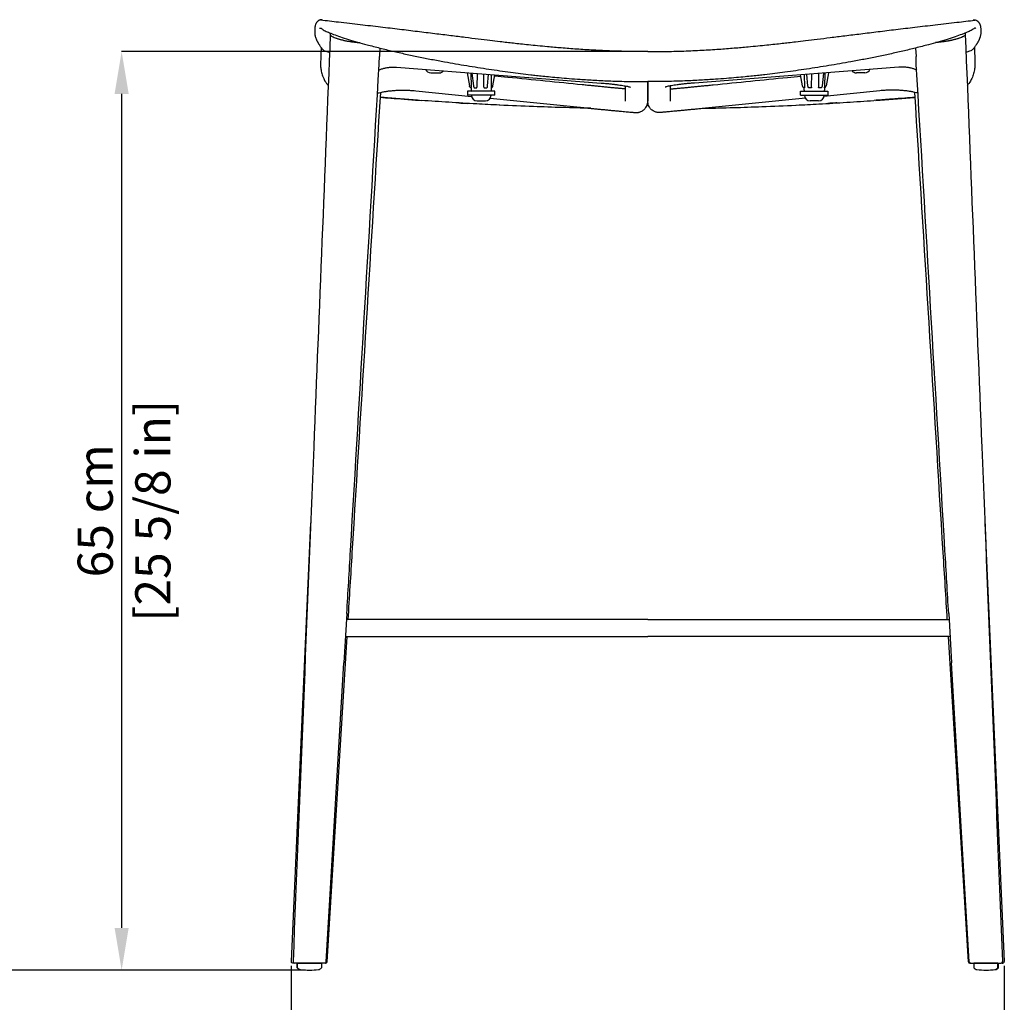
# Model space of a CAD drawing. Units: millimetres. Extents: x 0 to 3272, y 0 to 2287.
# Drawn here: x 581 to 1280, y 1016 to 1714 of the extents above; entities that cross this region are included whole.
import ezdxf

# ---------------------------------------------------------------- set-up
doc = ezdxf.new("R2010")
doc.units = ezdxf.units.MM
doc.layers.add('OGGETTO', color=7, linetype='Continuous')
doc.layers.add('QUOTE', color=251, linetype='Continuous', lineweight=5)
doc.styles.add('ARIAL', font='Arial')
doc.dimstyles.new('Quotatura  scala 1_8', dxfattribs={"dimtxt": 25, "dimasz": 30, "dimexe": 0, "dimexo": 3, "dimgap": 6, "dimtad": 1, "dimlfac": 0.1, "dimrnd": 0.5, "dimzin": 12, "dimdsep": 46, "dimtxsty": 'ARIAL', "dimcen": 0.09, "dimclrd": 256, "dimclre": 251, "dimadec": 0, "dimazin": 3, "dimtfac": 1, "dimtofl": 0, "dimtmove": 0, "dimatfit": 3, "dimfxl": 1, "dimfrac": 2, "dimtolj": 1, "dimtzin": 12, "dimarcsym": 0})

# ---------------------------------------------------------------- blocks, each defined once
blk = doc.blocks.new('*D144')
at = {"layer": 'Defpoints', "color": 0}
for p in [(530.3, 2048.75), (1026.55, 2048.75), (786.52, 1039.21)]:
    blk.add_point(p, dxfattribs=at)
at = {"layer": 'QUOTE', "color": 251, "lineweight": -2}
for p, q in [((1023.55, 2048.75), (530.3, 2048.75)), ((783.52, 1039.21), (530.3, 1039.21))]:
    blk.add_line(p, q, dxfattribs=at)
at = {"layer": 'QUOTE', "lineweight": -2}
blk.add_line((530.3, 1069.21), (530.3, 2018.75), dxfattribs=at)
at = {"layer": 'QUOTE'}
for points in [[(535.3, 2018.75), (525.3, 2018.75), (530.3, 2048.75)], [(525.3, 1069.21), (535.3, 1069.21), (530.3, 1039.21)]]:
    blk.add_solid(points, dxfattribs=at)
at = {"layer": 'QUOTE', "color": 0, "char_height": 25, "attachment_point": 5, "rotation": 90, "style": 'ARIAL'}
for s, insert in [('\\A1;[39 3/4 in]', (552.46, 1543.98)), ('\\A1;101 cm', (511.53, 1543.98))]:
    blk.add_mtext(s, dxfattribs=dict(at, insert=insert))
blk = doc.blocks.new('*D145')
at = {"layer": 'Defpoints', "color": 0}
for p in [(1026.55, 1691.25), (653.11, 1039.21), (786.52, 1039.21)]:
    blk.add_point(p, dxfattribs=at)
at = {"layer": 'QUOTE', "color": 251, "lineweight": -2}
for p, q in [((1023.55, 1691.25), (653.11, 1691.25)), ((783.52, 1039.21), (653.11, 1039.21))]:
    blk.add_line(p, q, dxfattribs=at)
at = {"layer": 'QUOTE', "lineweight": -2}
blk.add_line((653.11, 1661.25), (653.11, 1069.21), dxfattribs=at)
at = {"layer": 'QUOTE'}
for points in [[(658.11, 1661.25), (648.11, 1661.25), (653.11, 1691.25)], [(648.11, 1069.21), (658.11, 1069.21), (653.11, 1039.21)]]:
    blk.add_solid(points, dxfattribs=at)
at = {"layer": 'QUOTE', "color": 0, "char_height": 25, "attachment_point": 5, "rotation": 90, "style": 'ARIAL'}
for s, insert in [('\\A1;[25 5/8 in]', (675.28, 1365.23)), ('\\A1;65 cm', (634.35, 1365.23))]:
    blk.add_mtext(s, dxfattribs=dict(at, insert=insert))
blk = doc.blocks.new('*D147')
at = {"layer": 'Defpoints', "color": 0}
for p in [(773.47, 1045.21), (1279.63, 1045.21), (1279.63, 965.61)]:
    blk.add_point(p, dxfattribs=at)
at = {"layer": 'QUOTE', "color": 251, "lineweight": -2}
for p, q in [((773.47, 1042.21), (773.47, 965.61)), ((1279.63, 1042.21), (1279.63, 965.61))]:
    blk.add_line(p, q, dxfattribs=at)
at = {"layer": 'QUOTE', "lineweight": -2}
blk.add_line((803.47, 965.61), (1249.63, 965.61), dxfattribs=at)
at = {"layer": 'QUOTE'}
for points in [[(803.47, 970.61), (803.47, 960.61), (773.47, 965.61)], [(1249.63, 960.61), (1249.63, 970.61), (1279.63, 965.61)]]:
    blk.add_solid(points, dxfattribs=at)
at = {"layer": 'QUOTE', "color": 0, "char_height": 25, "attachment_point": 5, "style": 'ARIAL'}
for s, insert in [('\\A1;50.5 cm', (1026.55, 984.37)), ('\\A1;[19 7/8 in]', (1026.55, 943.45))]:
    blk.add_mtext(s, dxfattribs=dict(at, insert=insert))

msp = doc.modelspace()

# ---------------------------------------------------------------- linework, layer by layer
at = {"layer": 'OGGETTO'}
for p, q in [((801.224, 1704.365), (801.178, 1703.099)), ((801.224, 1704.365), (801.178, 1703.099)), ((801.187, 1703.097), (801.201, 1703.008)), ((1251.873, 1704.365), (1251.919, 1703.099)), ((1251.873, 1704.365), (1251.919, 1703.099)), ((1251.91, 1703.097), (1251.896, 1703.008)), ((836.494, 1693.758), (836.136, 1687.806)), ((1216.603, 1693.758), (1216.961, 1687.806)), ((836.031, 1685.683), (836.136, 1687.806)), ((836.282, 1689.671), (836.282, 1689.671)), ((1216.815, 1689.671), (1216.815, 1689.671)), ((1217.066, 1685.683), (1216.961, 1687.806)), ((848.267, 1680.133), (993.407, 1668.939)), ((1204.83, 1680.133), (1059.69, 1668.939)), ((872.475, 1676.179), (878.475, 1676.179)), ((898.362, 1676.269), (900.018, 1666.921)), ((900.971, 1676.068), (901.13, 1666.004)), ((901.725, 1676.01), (902.765, 1666.954)), ((905.377, 1675.728), (905.318, 1666.004)), ((910.251, 1666.004), (910.161, 1675.359)), ((912.873, 1666.898), (913.619, 1675.093)), ((915.472, 1674.95), (915.355, 1666.004)), ((916.676, 1666.921), (918.063, 1674.75)), ((1136.421, 1666.921), (1135.034, 1674.75)), ((1137.625, 1674.95), (1137.742, 1666.004)), ((1140.224, 1666.898), (1139.478, 1675.093)), ((1142.846, 1666.004), (1142.936, 1675.359)), ((1147.719, 1675.728), (1147.779, 1666.004)), ((1151.372, 1676.01), (1150.332, 1666.954)), ((1152.126, 1676.068), (1151.967, 1666.004)), ((1154.735, 1676.269), (1153.079, 1666.921)), ((1180.622, 1676.179), (1174.622, 1676.179)), ((861.882, 1663.439), (901.51, 1659.463)), ((901.108, 1665.482), (901.138, 1663.763)), ((903.392, 1665.576), (903.363, 1665.56)), ((915.556, 1663.763), (915.586, 1665.482)), ((1010.544, 1666.903), (1010.548, 1656.457)), ((1026.548, 1656.464), (1026.543, 1669.918)), ((1026.543, 1669.918), (1026.548, 1656.464)), ((1026.543, 1669.918), (1026.548, 1656.464)), ((1026.548, 1656.464), (1026.543, 1669.918)), ((1026.554, 1669.918), (1026.549, 1656.464)), ((1026.549, 1656.464), (1026.554, 1669.918)), ((1026.549, 1656.464), (1026.554, 1669.918)), ((1026.554, 1669.918), (1026.549, 1656.464)), ((1042.553, 1666.903), (1042.549, 1656.457)), ((1137.541, 1663.763), (1137.511, 1665.482)), ((1149.705, 1665.576), (1149.734, 1665.56)), ((1191.215, 1663.439), (1151.587, 1659.463)), ((1151.989, 1665.482), (1151.959, 1663.763)), ((864.448, 1656.681), (865.837, 1656.581)), ((898.623, 1663.272), (898.623, 1660.272)), ((918.071, 1663.272), (898.623, 1663.272)), ((918.071, 1660.272), (898.623, 1660.272)), ((914.64, 1658.145), (978.486, 1651.739)), ((918.071, 1660.272), (918.071, 1663.272)), ((1138.457, 1658.145), (1074.611, 1651.739)), ((1135.026, 1660.272), (1135.026, 1663.272)), ((1135.026, 1663.272), (1154.474, 1663.272)), ((1135.026, 1660.272), (1154.474, 1660.272)), ((1154.474, 1663.272), (1154.474, 1660.272)), ((1188.649, 1656.681), (1187.26, 1656.581)), ((905.347, 1656.272), (911.347, 1656.272)), ((1010.548, 1656.296), (1010.548, 1656.014)), ((1026.548, 1653.033), (1026.323, 1653.033)), ((1026.548, 1656.296), (1026.548, 1656.014)), ((1026.548, 1656.014), (1026.548, 1656.296)), ((1026.548, 1656.296), (1026.548, 1656.014)), ((1026.548, 1656.014), (1026.548, 1656.296)), ((1026.548, 1656.296), (1026.548, 1656.014)), ((1026.548, 1656.014), (1026.548, 1656.296)), ((1026.548, 1656.296), (1026.548, 1656.014)), ((1026.548, 1656.014), (1026.548, 1656.296)), ((1026.548, 1653.033), (1026.774, 1653.033)), ((1042.548, 1656.296), (1042.548, 1656.014)), ((1147.75, 1656.272), (1141.75, 1656.272)), ((787.281, 1356.657), (773.467, 1045.261)), ((1265.816, 1356.657), (1279.63, 1045.261)), ((812.954, 1292.406), (810.895, 1257.432)), ((816.501, 1288.047), (812.697, 1288.047)), ((829.737, 1288.047), (816.501, 1288.047)), ((1026.548, 1288.047), (829.737, 1288.047)), ((1026.548, 1288.047), (1223.36, 1288.047)), ((1223.36, 1288.047), (1236.596, 1288.047)), ((1236.596, 1288.047), (1240.399, 1288.047)), ((1240.143, 1292.406), (1242.202, 1257.432)), ((798.934, 1045.149), (813.168, 1276.047)), ((811.913, 1276.047), (816.501, 1276.047)), ((816.501, 1276.047), (829.737, 1276.047)), ((829.737, 1276.047), (1026.548, 1276.047)), ((1223.36, 1276.047), (1026.548, 1276.047)), ((1236.596, 1276.047), (1223.36, 1276.047)), ((1241.184, 1276.047), (1236.596, 1276.047)), ((1254.163, 1045.149), (1239.929, 1276.047)), ((798.394, 1045.151), (810.895, 1257.432)), ((1254.703, 1045.151), (1242.202, 1257.432)), ((777.649, 1042.566), (777.649, 1043.714)), ((778.025, 1044.214), (795.025, 1044.214)), ((778.025, 1042.565), (778.025, 1043.714)), ((795.025, 1043.714), (795.025, 1042.565)), ((1275.072, 1044.214), (1258.072, 1044.214)), ((1258.072, 1043.714), (1258.072, 1042.565)), ((1275.072, 1042.565), (1275.072, 1043.714)), ((1275.448, 1042.566), (1275.448, 1043.714))]:
    msp.add_line(p, q, dxfattribs=at)
at = {"layer": 'OGGETTO', "flags": 128}
for points in [[(790.233, 1707.941), (790.191, 1707.036), (790.149, 1706.131)], [(1262.864, 1707.941), (1262.906, 1707.036), (1262.948, 1706.131)]]:
    msp.add_lwpolyline(points, dxfattribs=at)
at = {"layer": 'OGGETTO'}
for centre, radius, start, end in [((872.475, 1680.179), 4, 204.063485, 270), ((878.475, 1680.179), 4, 270, 319.282698), ((1174.622, 1680.179), 4, 220.717302, 270), ((1180.622, 1680.179), 4, 270, 335.936515), ((901.638, 1663.772), 0.5, 181, 270), ((915.056, 1663.772), 0.5, 270, 359), ((1138.041, 1663.772), 0.5, 181, 270), ((1151.459, 1663.772), 0.5, 270, 359), ((905.347, 1660.272), 4, 180, 270), ((911.347, 1660.272), 4, 270, 0), ((1141.75, 1660.272), 4, 180, 270), ((1147.75, 1660.272), 4, 270, 0), ((978.53, 1652.169), 0.432, 266.064654, 266.223269), ((1074.567, 1652.169), 0.432, 273.776731, 273.935346), ((774.466, 1045.214), 1, 176.650844, 269.993526), ((775.763, 1045.214), 1, 176.821008, 269.996425), ((797.395, 1045.214), 1, 270.002018, 356.119745), ((797.936, 1045.214), 1, 270.006644, 355.675224), ((1255.161, 1045.214), 1, 184.324776, 269.993356), ((1255.702, 1045.214), 1, 183.880255, 269.997982), ((1277.334, 1045.214), 1, 270.003575, 3.178992), ((1278.631, 1045.214), 1, 270.006474, 3.349156), ((780.149, 1042.566), 3, 213.52814, 263.29682), ((780.525, 1042.565), 3, 213.52814, 263.29682), ((786.149, 1093.615), 54.401, 263.29682, 270.170524), ((786.525, 1093.615), 54.401, 263.29682, 276.70318), ((792.524, 1042.565), 3, 276.70318, 326.448389), ((1260.572, 1042.565), 3, 213.551611, 263.29682), ((1266.572, 1093.615), 54.401, 263.29682, 276.70318), ((1266.948, 1093.615), 54.401, 269.829476, 276.70318), ((1272.572, 1042.565), 3, 276.70318, 326.47186), ((1272.948, 1042.566), 3, 276.70318, 326.47186)]:
    msp.add_arc(centre, radius, start, end, dxfattribs=at)
for points, knots in [([(795.561, 1713.852), (795.078, 1713.865), (794.491, 1713.896), (793.744, 1713.674), (793.176, 1713.392), (792.761, 1713.109), (792.446, 1712.851), (792.157, 1712.583), (791.839, 1712.255), (791.504, 1711.856), (791.168, 1711.382), (790.857, 1710.832), (790.596, 1710.21), (790.414, 1709.518), (790.29, 1708.748), (790.252, 1708.218), (790.233, 1707.94)], [0, 0, 0, 0, 0.0666803, 0.1245725, 0.1737475, 0.2141206, 0.2467371, 0.2858952, 0.336236, 0.3978449, 0.4708765, 0.5551144, 0.6506216, 0.7568903, 0.8725014, 1, 1, 1, 1]), ([(1026.55, 1691.25), (1022.69, 1691.255), (1014.151, 1691.268), (1001.286, 1691.607), (988.308, 1692.178), (976.386, 1692.928), (965.511, 1693.768), (956.278, 1694.584), (948.548, 1695.327), (942.187, 1695.971), (936.462, 1696.577), (931.345, 1697.137), (926.495, 1697.683), (920.939, 1698.323), (914.156, 1699.125), (905.932, 1700.123), (896.677, 1701.267), (886.389, 1702.549), (875.066, 1703.959), (862.97, 1705.452), (850.137, 1707.013), (836.606, 1708.629), (822.15, 1710.327), (807.969, 1711.955), (798.614, 1713.058), (794.383, 1713.557)], [0, 0, 0, 0, 0.0496062, 0.1097608, 0.1654016, 0.2165705, 0.2632934, 0.3055843, 0.3357081, 0.3631008, 0.3877625, 0.4096923, 0.4292698, 0.4504975, 0.4814684, 0.5168889, 0.556776, 0.6011433, 0.6500008, 0.7033558, 0.7577859, 0.8162218, 0.878665, 0.945119, 1, 1, 1, 1]), ([(1026.547, 1691.25), (1030.407, 1691.255), (1038.946, 1691.268), (1051.811, 1691.607), (1064.789, 1692.178), (1076.711, 1692.928), (1087.586, 1693.768), (1096.819, 1694.584), (1104.549, 1695.327), (1110.91, 1695.971), (1116.635, 1696.577), (1121.752, 1697.137), (1126.602, 1697.683), (1132.158, 1698.323), (1138.941, 1699.125), (1147.165, 1700.123), (1156.419, 1701.267), (1166.708, 1702.549), (1178.031, 1703.959), (1190.127, 1705.452), (1202.959, 1707.013), (1216.491, 1708.629), (1230.947, 1710.327), (1245.128, 1711.955), (1254.483, 1713.058), (1258.714, 1713.557)], [0, 0, 0, 0, 0.0496062, 0.1097608, 0.1654016, 0.2165705, 0.2632934, 0.3055843, 0.3357081, 0.3631008, 0.3877625, 0.4096923, 0.4292698, 0.4504975, 0.4814684, 0.5168889, 0.556776, 0.6011433, 0.6500008, 0.7033558, 0.7577859, 0.8162218, 0.878665, 0.945119, 1, 1, 1, 1]), ([(1257.536, 1713.852), (1258.019, 1713.865), (1258.606, 1713.896), (1259.352, 1713.674), (1259.921, 1713.392), (1260.336, 1713.109), (1260.651, 1712.851), (1260.94, 1712.583), (1261.257, 1712.255), (1261.593, 1711.856), (1261.928, 1711.382), (1262.24, 1710.832), (1262.501, 1710.21), (1262.683, 1709.518), (1262.807, 1708.748), (1262.845, 1708.218), (1262.864, 1707.94)], [0, 0, 0, 0, 0.0666803, 0.1245725, 0.1737475, 0.2141206, 0.2467371, 0.2858952, 0.336236, 0.3978449, 0.4708765, 0.5551144, 0.6506216, 0.7568903, 0.8725014, 1, 1, 1, 1]), ([(790.149, 1706.131), (790.135, 1704.82), (790.152, 1704.271), (790.237, 1703.54), (790.34, 1702.89), (790.482, 1702.249), (790.657, 1701.612), (790.861, 1700.984), (791.086, 1700.38), (791.304, 1699.856), (791.502, 1699.414), (791.68, 1699.039), (791.862, 1698.674), (792.053, 1698.308), (792.258, 1697.931), (792.469, 1697.559), (792.697, 1697.17), (792.956, 1696.744), (793.271, 1696.247), (793.646, 1695.678), (794.087, 1695.038), (794.599, 1694.327), (795.185, 1693.546), (795.614, 1693.002), (795.839, 1692.718)], [0, 0, 0, 0, 0.0582703, 0.1141085, 0.1658846, 0.2176082, 0.268555, 0.3193329, 0.3682072, 0.4128521, 0.4438338, 0.4723735, 0.5005632, 0.5298324, 0.5601875, 0.5921167, 0.6215146, 0.6571018, 0.6989061, 0.74684, 0.8008898, 0.8610987, 0.9274813, 1, 1, 1, 1]), ([(793.601, 1707.565), (793.784, 1707.745), (794.031, 1707.988), (794.433, 1707.906), (794.535, 1707.885)], [0, 0, 0, 0, 0.7442885, 1, 1, 1, 1]), ([(794.529, 1707.897), (794.645, 1707.851), (794.869, 1707.761), (795.422, 1707.192), (796.655, 1706.431), (798.199, 1705.661), (799.78, 1704.951), (801.547, 1704.223), (804.29, 1703.17), (808.386, 1701.723), (814.121, 1699.886), (820.493, 1697.996), (827.952, 1695.933), (836.304, 1693.778), (845.465, 1691.57), (854.641, 1689.511), (863.819, 1687.577), (873.055, 1685.737), (884.435, 1683.579), (898.02, 1681.268), (913.635, 1678.792), (928.781, 1676.634), (940.042, 1675.234), (947.689, 1674.371), (952.351, 1673.87), (957.741, 1673.327), (963.946, 1672.749), (970.977, 1672.155), (979.375, 1671.528), (989.237, 1670.916), (1000.667, 1670.382), (1013.227, 1669.994), (1021.983, 1669.944), (1026.549, 1669.918)], [0, 0, 0, 0, 0.0266912, 0.05167, 0.0731201, 0.0870083, 0.0991523, 0.1112579, 0.1238125, 0.1502672, 0.178503, 0.2081911, 0.237589, 0.2757847, 0.3128296, 0.3489981, 0.3851298, 0.421127, 0.4571028, 0.5174861, 0.5774949, 0.6358269, 0.6897827, 0.7048916, 0.7221112, 0.7423277, 0.7655606, 0.7918682, 0.8212492, 0.8597208, 0.9022818, 0.9490422, 1, 1, 1, 1]), ([(1258.568, 1707.897), (1258.452, 1707.851), (1258.228, 1707.761), (1257.675, 1707.192), (1256.442, 1706.431), (1254.898, 1705.661), (1253.317, 1704.951), (1251.55, 1704.223), (1248.807, 1703.17), (1244.71, 1701.723), (1238.976, 1699.886), (1232.604, 1697.996), (1225.144, 1695.933), (1216.793, 1693.778), (1207.632, 1691.57), (1198.456, 1689.511), (1189.278, 1687.577), (1180.042, 1685.737), (1168.662, 1683.579), (1155.077, 1681.268), (1139.462, 1678.792), (1124.316, 1676.634), (1113.055, 1675.234), (1105.408, 1674.371), (1100.746, 1673.87), (1095.356, 1673.327), (1089.15, 1672.749), (1082.12, 1672.155), (1073.722, 1671.528), (1063.86, 1670.916), (1052.43, 1670.382), (1039.87, 1669.994), (1031.114, 1669.944), (1026.548, 1669.918)], [0, 0, 0, 0, 0.0266912, 0.05167, 0.0731201, 0.0870083, 0.0991523, 0.1112579, 0.1238125, 0.1502672, 0.178503, 0.2081911, 0.237589, 0.2757847, 0.3128296, 0.3489981, 0.3851298, 0.421127, 0.4571028, 0.5174861, 0.5774949, 0.6358269, 0.6897827, 0.7048916, 0.7221112, 0.7423277, 0.7655606, 0.7918682, 0.8212492, 0.8597208, 0.9022818, 0.9490422, 1, 1, 1, 1]), ([(1262.948, 1706.131), (1262.962, 1704.82), (1262.945, 1704.271), (1262.86, 1703.54), (1262.757, 1702.89), (1262.615, 1702.249), (1262.44, 1701.612), (1262.236, 1700.984), (1262.011, 1700.38), (1261.793, 1699.856), (1261.595, 1699.414), (1261.417, 1699.039), (1261.235, 1698.674), (1261.044, 1698.308), (1260.839, 1697.931), (1260.628, 1697.559), (1260.4, 1697.17), (1260.141, 1696.744), (1259.826, 1696.247), (1259.451, 1695.678), (1259.01, 1695.038), (1258.498, 1694.327), (1257.912, 1693.546), (1257.483, 1693.002), (1257.258, 1692.718)], [0, 0, 0, 0, 0.0582703, 0.1141085, 0.1658846, 0.2176082, 0.268555, 0.3193329, 0.3682072, 0.4128521, 0.4438338, 0.4723735, 0.5005632, 0.5298324, 0.5601875, 0.5921167, 0.6215146, 0.6571018, 0.6989061, 0.74684, 0.8008898, 0.8610987, 0.9274813, 1, 1, 1, 1]), ([(1259.496, 1707.565), (1259.313, 1707.745), (1259.065, 1707.988), (1258.664, 1707.906), (1258.562, 1707.885)], [0, 0, 0, 0, 0.7442885, 1, 1, 1, 1]), ([(801.17, 1703.074), (797.264, 1605.554), (788.483, 1386.271), (779.662, 1167.009), (774.763, 1045.258)], [0, 0, 0, 0, 0.4447248, 1, 1, 1, 1]), ([(801.326, 1702.783), (801.328, 1702.78), (801.371, 1702.717), (801.588, 1702.526), (802.055, 1702.193), (802.876, 1701.748), (803.958, 1701.266), (805.317, 1700.753), (806.906, 1700.24), (808.749, 1699.729), (810.777, 1699.246), (812.955, 1698.806), (815.222, 1698.424), (817.501, 1698.107), (819.767, 1697.857), (821.37, 1697.71), (822.195, 1697.659), (822.309, 1697.652)], [0, 0, 0, 0, 0.00250584, 0.05164161, 0.12939349, 0.20749882, 0.28832122, 0.36382101, 0.44229964, 0.51880384, 0.59711504, 0.67461742, 0.75166803, 0.83088621, 0.90709893, 0.98721851, 1, 1, 1, 1]), ([(801.326, 1702.783), (801.539, 1702.587), (801.899, 1702.254), (803.121, 1701.622), (804.556, 1701.023), (806.425, 1700.383), (808.559, 1699.779), (810.883, 1699.229), (813.197, 1698.771), (815.567, 1698.383), (817.932, 1698.068), (819.953, 1697.847), (821.135, 1697.757), (821.545, 1697.726)], [0, 0, 0, 0, 0.1395753, 0.235994, 0.3349883, 0.4315291, 0.5316951, 0.6166999, 0.7044938, 0.7848105, 0.8671605, 0.9538106, 1, 1, 1, 1]), ([(1251.771, 1702.783), (1251.769, 1702.78), (1251.726, 1702.717), (1251.509, 1702.526), (1251.042, 1702.193), (1250.221, 1701.748), (1249.139, 1701.266), (1247.78, 1700.753), (1246.191, 1700.24), (1244.348, 1699.729), (1242.32, 1699.246), (1240.142, 1698.806), (1237.874, 1698.424), (1235.596, 1698.107), (1233.33, 1697.857), (1231.727, 1697.71), (1230.902, 1697.659), (1230.788, 1697.652)], [0, 0, 0, 0, 0.00250584, 0.05164161, 0.12939349, 0.20749882, 0.28832122, 0.36382101, 0.44229964, 0.51880384, 0.59711504, 0.67461742, 0.75166803, 0.83088621, 0.90709893, 0.98721851, 1, 1, 1, 1]), ([(1251.771, 1702.783), (1251.558, 1702.587), (1251.198, 1702.254), (1249.976, 1701.622), (1248.541, 1701.023), (1246.672, 1700.383), (1244.538, 1699.779), (1242.214, 1699.229), (1239.899, 1698.771), (1237.53, 1698.383), (1235.165, 1698.068), (1233.143, 1697.847), (1231.962, 1697.757), (1231.552, 1697.726)], [0, 0, 0, 0, 0.1395753, 0.235994, 0.3349883, 0.4315291, 0.5316951, 0.6166999, 0.7044938, 0.7848105, 0.8671605, 0.9538106, 1, 1, 1, 1]), ([(1251.927, 1703.074), (1255.833, 1605.554), (1264.614, 1386.271), (1273.435, 1167.009), (1278.334, 1045.258)], [0, 0, 0, 0, 0.4447248, 1, 1, 1, 1]), ([(794.739, 1694.146), (794.712, 1693.488), (794.571, 1690.027), (794.433, 1686.634), (794.32, 1683.885)], [0, 0, 0, 0, 0.1899625, 1, 1, 1, 1]), ([(795.839, 1692.718), (796.064, 1692.52), (796.538, 1692.106), (798.122, 1691.475), (799.844, 1691.014), (800.725, 1690.779)], [0, 0, 0, 0, 0.3075168, 0.645693, 1, 1, 1, 1]), ([(1257.258, 1692.718), (1257.033, 1692.52), (1256.559, 1692.106), (1254.975, 1691.475), (1253.253, 1691.014), (1252.372, 1690.779)], [0, 0, 0, 0, 0.3075168, 0.645693, 1, 1, 1, 1]), ([(1258.358, 1694.146), (1258.385, 1693.488), (1258.526, 1690.027), (1258.664, 1686.634), (1258.776, 1683.885)], [0, 0, 0, 0, 0.1899625, 1, 1, 1, 1]), ([(835.923, 1682.062), (835.936, 1682.192), (835.994, 1682.754), (835.98, 1684.103), (836.017, 1685.262), (836.031, 1685.683)], [0, 0, 0, 0, 0.1620626, 0.695295, 1, 1, 1, 1]), ([(1217.174, 1682.062), (1217.161, 1682.192), (1217.103, 1682.754), (1217.116, 1684.103), (1217.079, 1685.262), (1217.066, 1685.683)], [0, 0, 0, 0, 0.1620626, 0.695295, 1, 1, 1, 1]), ([(794.32, 1683.886), (794.306, 1682.992), (794.275, 1681.067), (794.628, 1678.03), (795.42, 1674.667), (796.926, 1671.155), (798.42, 1668.534), (799.648, 1667.395), (799.857, 1667.2)], [0, 0, 0, 0, 0.1421732, 0.3061401, 0.4940118, 0.7085969, 0.9502623, 1, 1, 1, 1]), ([(812.954, 1292.406), (813.83, 1307.277), (821.478, 1437.167), (829.151, 1567.049), (835.945, 1682.06)], [0, 0, 0, 0, 0.114489, 1, 1, 1, 1]), ([(835.658, 1678.072), (835.825, 1678.153), (836.605, 1678.533), (838.146, 1679.107), (840.348, 1679.696), (842.707, 1680.079), (845.141, 1680.247), (847.017, 1680.221), (848.051, 1680.148), (848.267, 1680.133)], [0, 0, 0, 0, 0.05022996, 0.23510969, 0.41862612, 0.60102255, 0.78294868, 0.95470214, 1, 1, 1, 1]), ([(1217.439, 1678.072), (1217.272, 1678.153), (1216.492, 1678.533), (1214.95, 1679.107), (1212.749, 1679.696), (1210.39, 1680.079), (1207.956, 1680.247), (1206.08, 1680.221), (1205.046, 1680.148), (1204.83, 1680.133)], [0, 0, 0, 0, 0.05022996, 0.23510969, 0.41862612, 0.60102255, 0.78294868, 0.95470214, 1, 1, 1, 1]), ([(1240.143, 1292.406), (1239.267, 1307.277), (1231.619, 1437.167), (1223.946, 1567.049), (1217.152, 1682.06)], [0, 0, 0, 0, 0.114489, 1, 1, 1, 1]), ([(1258.776, 1683.886), (1258.791, 1682.992), (1258.822, 1681.067), (1258.469, 1678.03), (1257.677, 1674.667), (1256.171, 1671.155), (1254.677, 1668.534), (1253.449, 1667.395), (1253.24, 1667.2)], [0, 0, 0, 0, 0.1421732, 0.3061401, 0.4940118, 0.7085969, 0.9502623, 1, 1, 1, 1]), ([(980.084, 1667.659), (962.495, 1669.424), (941.769, 1671.504), (921.047, 1673.583), (917.912, 1673.897)], [0, 0, 0, 0, 0.848666, 1, 1, 1, 1]), ([(1073.013, 1667.659), (1090.602, 1669.424), (1111.328, 1671.504), (1132.05, 1673.583), (1135.185, 1673.897)], [0, 0, 0, 0, 0.848666, 1, 1, 1, 1]), ([(834.642, 1661.732), (835.045, 1661.848), (836.037, 1662.133), (837.89, 1662.544), (840.147, 1662.957), (842.621, 1663.306), (845.263, 1663.582), (848.039, 1663.776), (850.909, 1663.882), (853.834, 1663.896), (856.771, 1663.817), (859.468, 1663.663), (861.15, 1663.507), (861.883, 1663.439)], [0, 0, 0, 0, 0.0620369, 0.1527045, 0.2455719, 0.3401389, 0.4359915, 0.5327869, 0.6302418, 0.7281167, 0.8262021, 0.9242914, 1, 1, 1, 1]), ([(901.11, 1665.474), (901.069, 1665.495), (900.986, 1665.538), (900.863, 1665.616), (900.741, 1665.705), (900.621, 1665.809), (900.506, 1665.926), (900.396, 1666.058), (900.295, 1666.204), (900.203, 1666.365), (900.125, 1666.539), (900.06, 1666.726), (900.033, 1666.858), (900.019, 1666.925)], [0, 0, 0, 0, 0.0734272, 0.1503514, 0.2307723, 0.3146898, 0.4021037, 0.4930139, 0.58742, 0.685322, 0.7867194, 0.8916122, 1, 1, 1, 1]), ([(901.11, 1665.474), (901.114, 1665.467), (901.12, 1665.525), (901.128, 1665.677), (901.13, 1665.738), (901.131, 1665.867), (901.131, 1665.935), (901.13, 1666.004)], [0, 0, 0, 0, 0.5, 0.5, 0.75, 0.75, 1, 1, 1, 1]), ([(902.765, 1666.954), (902.788, 1666.813), (902.833, 1666.526), (902.98, 1666.131), (903.178, 1665.781), (903.346, 1665.617), (903.431, 1665.534)], [0, 0, 0, 0, 0.24289694, 0.49084876, 0.74339185, 1, 1, 1, 1]), ([(903.425, 1665.541), (903.427, 1665.539), (903.454, 1665.507), (903.523, 1665.48), (903.588, 1665.476), (903.62, 1665.474)], [0, 0, 0, 0, 0.0354811, 0.5343285, 1, 1, 1, 1]), ([(904.871, 1665.474), (904.992, 1665.467), (905.114, 1665.525), (905.237, 1665.677), (905.268, 1665.738), (905.308, 1665.867), (905.318, 1665.935), (905.318, 1666.004)], [0, 0, 0, 0, 0.5, 0.5, 0.75, 0.75, 1, 1, 1, 1]), ([(910.251, 1666.004), (910.252, 1665.935), (910.262, 1665.868), (910.305, 1665.738), (910.338, 1665.678), (910.47, 1665.526), (910.6, 1665.467), (910.731, 1665.474)], [0, 0, 0, 0, 0.25, 0.25, 0.5, 0.5, 1, 1, 1, 1]), ([(912.108, 1665.474), (912.144, 1665.476), (912.224, 1665.479), (912.327, 1665.527), (912.377, 1665.587), (912.396, 1665.61)], [0, 0, 0, 0, 0.3344675, 0.7447278, 1, 1, 1, 1]), ([(912.383, 1665.587), (912.494, 1665.746), (912.67, 1665.999), (912.819, 1666.503), (912.858, 1666.808), (912.879, 1666.967)], [0, 0, 0, 0, 0.4490226, 0.7124544, 1, 1, 1, 1]), ([(912.833, 1667.003), (912.859, 1666.991), (912.889, 1666.978), (912.876, 1666.968), (912.875, 1666.967)], [0, 0, 0, 0, 0.8791462, 1, 1, 1, 1]), ([(915.355, 1666.004), (915.354, 1665.935), (915.356, 1665.868), (915.365, 1665.738), (915.373, 1665.678), (915.403, 1665.526), (915.432, 1665.467), (915.458, 1665.474)], [0, 0, 0, 0, 0.25, 0.25, 0.5, 0.5, 1, 1, 1, 1]), ([(915.584, 1665.474), (915.624, 1665.495), (915.708, 1665.538), (915.831, 1665.616), (915.953, 1665.705), (916.072, 1665.809), (916.188, 1665.926), (916.298, 1666.058), (916.399, 1666.204), (916.491, 1666.365), (916.569, 1666.539), (916.633, 1666.726), (916.661, 1666.858), (916.674, 1666.925)], [0, 0, 0, 0, 0.0734274, 0.1503517, 0.2307727, 0.3146903, 0.4021043, 0.4930144, 0.5874205, 0.6853224, 0.7867198, 0.8916124, 1, 1, 1, 1]), ([(1010.545, 1664.706), (1009.89, 1664.766), (1008.499, 1664.895), (1006.11, 1665.119), (1003.466, 1665.37), (1000.657, 1665.638), (997.718, 1665.921), (994.676, 1666.216), (991.563, 1666.521), (988.409, 1666.831), (985.246, 1667.144), (982.462, 1667.421), (980.759, 1667.592), (980.084, 1667.659)], [0, 0, 0, 0, 0.0843207, 0.1789603, 0.2736973, 0.3684959, 0.4633347, 0.5582002, 0.653083, 0.7479763, 0.8428749, 0.9377737, 1, 1, 1, 1]), ([(993.407, 1668.939), (993.931, 1668.897), (995.449, 1668.778), (997.892, 1668.561), (1000.668, 1668.283), (1003.279, 1667.988), (1005.693, 1667.68), (1007.878, 1667.365), (1009.801, 1667.05), (1011.429, 1666.744), (1012.677, 1666.472), (1013.555, 1666.247), (1014.062, 1666.096), (1014.295, 1666.008), (1014.265, 1666.02), (1014.258, 1666.024)], [0, 0, 0, 0, 0.0497957, 0.1442883, 0.2385499, 0.3324044, 0.4256731, 0.5180984, 0.6092956, 0.6986756, 0.7853274, 0.8581411, 0.9239418, 0.9816794, 1, 1, 1, 1]), ([(1059.69, 1668.939), (1059.166, 1668.897), (1057.648, 1668.778), (1055.205, 1668.561), (1052.429, 1668.283), (1049.818, 1667.988), (1047.404, 1667.68), (1045.219, 1667.365), (1043.296, 1667.05), (1041.668, 1666.744), (1040.42, 1666.472), (1039.542, 1666.247), (1039.035, 1666.096), (1038.802, 1666.008), (1038.832, 1666.02), (1038.839, 1666.024)], [0, 0, 0, 0, 0.0497957, 0.1442883, 0.2385499, 0.3324044, 0.4256731, 0.5180984, 0.6092956, 0.6986756, 0.7853274, 0.8581411, 0.9239418, 0.9816794, 1, 1, 1, 1]), ([(1042.552, 1664.706), (1043.207, 1664.766), (1044.598, 1664.895), (1046.987, 1665.119), (1049.63, 1665.37), (1052.44, 1665.638), (1055.379, 1665.921), (1058.421, 1666.216), (1061.534, 1666.521), (1064.688, 1666.831), (1067.851, 1667.144), (1070.635, 1667.421), (1072.338, 1667.592), (1073.013, 1667.659)], [0, 0, 0, 0, 0.0843207, 0.1789603, 0.2736973, 0.3684959, 0.4633347, 0.5582002, 0.653083, 0.7479763, 0.8428749, 0.9377737, 1, 1, 1, 1]), ([(1137.513, 1665.474), (1137.472, 1665.495), (1137.389, 1665.538), (1137.266, 1665.616), (1137.144, 1665.705), (1137.024, 1665.809), (1136.909, 1665.926), (1136.799, 1666.058), (1136.698, 1666.204), (1136.606, 1666.365), (1136.528, 1666.539), (1136.464, 1666.726), (1136.436, 1666.858), (1136.422, 1666.925)], [0, 0, 0, 0, 0.0734274, 0.1503517, 0.2307727, 0.3146903, 0.4021043, 0.4930144, 0.5874205, 0.6853224, 0.7867198, 0.8916124, 1, 1, 1, 1]), ([(1137.742, 1666.004), (1137.743, 1665.935), (1137.741, 1665.868), (1137.732, 1665.738), (1137.724, 1665.678), (1137.694, 1665.526), (1137.665, 1665.467), (1137.639, 1665.474)], [0, 0, 0, 0, 0.25, 0.25, 0.5, 0.5, 1, 1, 1, 1]), ([(1140.264, 1667.003), (1140.237, 1666.991), (1140.208, 1666.978), (1140.221, 1666.968), (1140.222, 1666.967)], [0, 0, 0, 0, 0.8791462, 1, 1, 1, 1]), ([(1140.713, 1665.587), (1140.603, 1665.746), (1140.427, 1665.999), (1140.278, 1666.503), (1140.238, 1666.808), (1140.218, 1666.967)], [0, 0, 0, 0, 0.4490226, 0.7124544, 1, 1, 1, 1]), ([(1140.989, 1665.474), (1140.953, 1665.476), (1140.873, 1665.479), (1140.77, 1665.527), (1140.72, 1665.587), (1140.7, 1665.61)], [0, 0, 0, 0, 0.3344675, 0.7447278, 1, 1, 1, 1]), ([(1142.846, 1666.004), (1142.845, 1665.935), (1142.835, 1665.868), (1142.792, 1665.738), (1142.759, 1665.678), (1142.627, 1665.526), (1142.497, 1665.467), (1142.366, 1665.474)], [0, 0, 0, 0, 0.25, 0.25, 0.5, 0.5, 1, 1, 1, 1]), ([(1148.226, 1665.474), (1148.105, 1665.467), (1147.983, 1665.525), (1147.86, 1665.677), (1147.829, 1665.738), (1147.789, 1665.867), (1147.779, 1665.935), (1147.779, 1666.004)], [0, 0, 0, 0, 0.5, 0.5, 0.75, 0.75, 1, 1, 1, 1]), ([(1149.672, 1665.541), (1149.67, 1665.539), (1149.643, 1665.507), (1149.574, 1665.48), (1149.509, 1665.476), (1149.477, 1665.474)], [0, 0, 0, 0, 0.0354811, 0.5343285, 1, 1, 1, 1]), ([(1150.332, 1666.954), (1150.309, 1666.813), (1150.264, 1666.526), (1150.117, 1666.131), (1149.919, 1665.781), (1149.751, 1665.617), (1149.666, 1665.534)], [0, 0, 0, 0, 0.24289694, 0.49084876, 0.74339185, 1, 1, 1, 1]), ([(1151.987, 1665.474), (1151.983, 1665.467), (1151.977, 1665.525), (1151.969, 1665.677), (1151.967, 1665.738), (1151.965, 1665.867), (1151.966, 1665.935), (1151.967, 1666.004)], [0, 0, 0, 0, 0.5, 0.5, 0.75, 0.75, 1, 1, 1, 1]), ([(1151.987, 1665.474), (1152.028, 1665.495), (1152.111, 1665.538), (1152.234, 1665.616), (1152.356, 1665.705), (1152.476, 1665.809), (1152.591, 1665.926), (1152.701, 1666.058), (1152.802, 1666.204), (1152.894, 1666.365), (1152.972, 1666.539), (1153.036, 1666.726), (1153.064, 1666.858), (1153.078, 1666.925)], [0, 0, 0, 0, 0.0734272, 0.1503514, 0.2307723, 0.3146898, 0.4021037, 0.4930139, 0.58742, 0.685322, 0.7867194, 0.8916122, 1, 1, 1, 1]), ([(1218.455, 1661.732), (1218.052, 1661.848), (1217.06, 1662.133), (1215.207, 1662.544), (1212.95, 1662.957), (1210.476, 1663.306), (1207.834, 1663.582), (1205.058, 1663.776), (1202.188, 1663.882), (1199.263, 1663.896), (1196.326, 1663.817), (1193.629, 1663.663), (1191.947, 1663.507), (1191.214, 1663.439)], [0, 0, 0, 0, 0.0620369, 0.1527045, 0.2455719, 0.3401389, 0.4359915, 0.5327869, 0.6302418, 0.7281167, 0.8262021, 0.9242914, 1, 1, 1, 1]), ([(813.908, 1288.047), (814.882, 1303.856), (822.574, 1428.626), (830.272, 1553.381), (836.995, 1662.327)], [0, 0, 0, 0, 0.12670732, 1, 1, 1, 1]), ([(864.619, 1656.651), (860.52, 1656.951), (852.32, 1657.551), (843.033, 1658.278), (837.889, 1658.71), (836.674, 1658.812)], [0, 0, 0, 0, 0.4329418, 0.8659958, 1, 1, 1, 1]), ([(836.675, 1658.824), (839.145, 1658.622), (844.757, 1658.162), (853.997, 1657.443), (860.85, 1656.943), (864.447, 1656.681)], [0, 0, 0, 0, 0.2719763, 0.6178578, 1, 1, 1, 1]), ([(905.118, 1654.08), (898.467, 1654.448), (891.865, 1654.84), (878.812, 1655.666), (872.358, 1656.101), (866.005, 1656.552)], [0, 0, 0, 0, 0.5, 0.5, 1, 1, 1, 1]), ([(1010.548, 1656.457), (1010.548, 1656.407), (1010.548, 1656.319), (1010.548, 1656.304), (1010.548, 1656.298)], [0, 0, 0, 0, 0.5624745, 1, 1, 1, 1]), ([(1026.549, 1656.464), (1026.548, 1656.415), (1026.548, 1656.325), (1026.548, 1656.305), (1026.548, 1656.296)], [0, 0, 0, 0, 0.54686264, 1, 1, 1, 1]), ([(1026.548, 1656.296), (1026.548, 1656.308), (1026.548, 1656.33), (1026.548, 1656.422), (1026.548, 1656.464)], [0, 0, 0, 0, 0.54689, 1, 1, 1, 1]), ([(1026.548, 1656.464), (1026.548, 1656.415), (1026.548, 1656.325), (1026.548, 1656.305), (1026.548, 1656.296)], [0, 0, 0, 0, 0.54686264, 1, 1, 1, 1]), ([(1026.548, 1656.296), (1026.548, 1656.308), (1026.548, 1656.33), (1026.548, 1656.422), (1026.549, 1656.464)], [0, 0, 0, 0, 0.54689, 1, 1, 1, 1]), ([(1026.548, 1656.464), (1026.548, 1656.415), (1026.548, 1656.325), (1026.548, 1656.305), (1026.548, 1656.296)], [0, 0, 0, 0, 0.54686264, 1, 1, 1, 1]), ([(1026.548, 1656.296), (1026.548, 1656.308), (1026.548, 1656.33), (1026.549, 1656.422), (1026.549, 1656.464)], [0, 0, 0, 0, 0.54689, 1, 1, 1, 1]), ([(1026.549, 1656.464), (1026.549, 1656.415), (1026.548, 1656.325), (1026.548, 1656.305), (1026.548, 1656.296)], [0, 0, 0, 0, 0.54686264, 1, 1, 1, 1]), ([(1026.548, 1656.296), (1026.548, 1656.308), (1026.548, 1656.33), (1026.548, 1656.422), (1026.548, 1656.464)], [0, 0, 0, 0, 0.54689, 1, 1, 1, 1]), ([(1042.549, 1656.457), (1042.549, 1656.407), (1042.548, 1656.319), (1042.548, 1656.304), (1042.548, 1656.298)], [0, 0, 0, 0, 0.5624745, 1, 1, 1, 1]), ([(1147.979, 1654.08), (1154.63, 1654.448), (1161.232, 1654.84), (1174.285, 1655.666), (1180.739, 1656.101), (1187.092, 1656.552)], [0, 0, 0, 0, 0.5, 0.5, 1, 1, 1, 1]), ([(1188.478, 1656.651), (1192.577, 1656.951), (1200.777, 1657.551), (1210.064, 1658.278), (1215.207, 1658.71), (1216.423, 1658.812)], [0, 0, 0, 0, 0.4329418, 0.8659958, 1, 1, 1, 1]), ([(1216.422, 1658.824), (1213.952, 1658.622), (1208.34, 1658.162), (1199.1, 1657.443), (1192.247, 1656.943), (1188.65, 1656.681)], [0, 0, 0, 0, 0.2719763, 0.6178578, 1, 1, 1, 1]), ([(1239.189, 1288.047), (1238.215, 1303.856), (1230.523, 1428.626), (1222.825, 1553.381), (1216.102, 1662.327)], [0, 0, 0, 0, 0.12670732, 1, 1, 1, 1]), ([(892.409, 1654.834), (892.858, 1654.806), (894.89, 1654.682), (896.989, 1654.558), (898.643, 1654.464), (898.702, 1654.461)], [0, 0, 0, 0, 0.2150731, 0.9722112, 1, 1, 1, 1]), ([(986.194, 1651.035), (979.43, 1651.165), (972.641, 1651.328), (959.055, 1651.717), (952.26, 1651.944), (945.476, 1652.2)], [0, 0, 0, 0, 0.5, 0.5, 1, 1, 1, 1]), ([(978.487, 1651.739), (979.029, 1651.685), (980.602, 1651.527), (983.253, 1651.263), (986.424, 1650.949), (989.591, 1650.637), (992.723, 1650.331), (995.787, 1650.033), (998.755, 1649.747), (1001.597, 1649.475), (1004.285, 1649.22), (1006.795, 1648.984), (1009.101, 1648.77), (1011.181, 1648.58), (1013.018, 1648.415), (1014.595, 1648.277), (1015.904, 1648.167), (1016.945, 1648.084), (1017.61, 1648.038), (1018.037, 1648.015), (1018.385, 1648.006), (1018.748, 1648.008), (1019.259, 1648.036), (1019.936, 1648.12), (1020.781, 1648.31), (1021.768, 1648.659), (1022.809, 1649.212), (1023.675, 1649.816), (1024.112, 1650.293), (1024.258, 1650.453)], [0, 0, 0, 0, 0.0265569, 0.0770769, 0.127609, 0.1781404, 0.2286728, 0.2792085, 0.3297501, 0.3803012, 0.4308663, 0.4814521, 0.5320688, 0.582733, 0.633474, 0.6843475, 0.7354738, 0.7871589, 0.8404413, 0.8709934, 0.88628, 0.8982415, 0.9079643, 0.9191955, 0.9335136, 0.950098, 0.9692478, 0.9896841, 1, 1, 1, 1]), ([(1024.258, 1650.453), (1024.434, 1650.629), (1024.952, 1651.147), (1025.407, 1651.784), (1025.607, 1652.26), (1025.62, 1652.29)], [0, 0, 0, 0, 0.32487563, 0.95871331, 1, 1, 1, 1]), ([(1025.62, 1652.29), (1025.818, 1652.711), (1026.23, 1653.586), (1026.505, 1654.862), (1026.536, 1655.689), (1026.548, 1656.014)], [0, 0, 0, 0, 0.35977889, 0.74800164, 1, 1, 1, 1]), ([(1026.323, 1653.033), (1026.312, 1653.033), (1026.272, 1653.033), (1026.078, 1653.033), (1025.937, 1653.033)], [0, 0, 0, 0, 0.2663894, 1, 1, 1, 1]), ([(1027.477, 1652.29), (1027.279, 1652.711), (1026.867, 1653.586), (1026.592, 1654.862), (1026.561, 1655.689), (1026.548, 1656.014)], [0, 0, 0, 0, 0.35977889, 0.74800164, 1, 1, 1, 1]), ([(1026.774, 1653.033), (1026.784, 1653.033), (1026.825, 1653.033), (1027.018, 1653.033), (1027.16, 1653.033)], [0, 0, 0, 0, 0.2663894, 1, 1, 1, 1]), ([(1028.839, 1650.453), (1028.663, 1650.629), (1028.145, 1651.147), (1027.69, 1651.784), (1027.49, 1652.26), (1027.477, 1652.29)], [0, 0, 0, 0, 0.32487563, 0.95871331, 1, 1, 1, 1]), ([(1074.61, 1651.739), (1074.068, 1651.685), (1072.495, 1651.527), (1069.844, 1651.263), (1066.673, 1650.949), (1063.505, 1650.637), (1060.374, 1650.331), (1057.31, 1650.033), (1054.342, 1649.747), (1051.5, 1649.475), (1048.811, 1649.22), (1046.302, 1648.984), (1043.996, 1648.77), (1041.916, 1648.58), (1040.079, 1648.415), (1038.502, 1648.277), (1037.193, 1648.167), (1036.152, 1648.084), (1035.487, 1648.038), (1035.06, 1648.015), (1034.712, 1648.006), (1034.348, 1648.008), (1033.838, 1648.036), (1033.161, 1648.12), (1032.316, 1648.31), (1031.328, 1648.659), (1030.288, 1649.212), (1029.422, 1649.816), (1028.985, 1650.293), (1028.839, 1650.453)], [0, 0, 0, 0, 0.0265569, 0.0770769, 0.127609, 0.1781404, 0.2286728, 0.2792085, 0.3297501, 0.3803012, 0.4308663, 0.4814521, 0.5320688, 0.582733, 0.633474, 0.6843475, 0.7354738, 0.7871589, 0.8404413, 0.8709934, 0.88628, 0.8982415, 0.9079643, 0.9191955, 0.9335136, 0.950098, 0.9692478, 0.9896841, 1, 1, 1, 1]), ([(1066.903, 1651.035), (1073.667, 1651.165), (1080.456, 1651.328), (1094.042, 1651.717), (1100.837, 1651.944), (1107.621, 1652.2)], [0, 0, 0, 0, 0.5, 0.5, 1, 1, 1, 1]), ([(1160.688, 1654.834), (1160.239, 1654.806), (1158.207, 1654.682), (1156.108, 1654.558), (1154.453, 1654.464), (1154.395, 1654.461)], [0, 0, 0, 0, 0.2150731, 0.9722112, 1, 1, 1, 1]), ([(775.474, 1044.214), (775.293, 1044.214), (774.81, 1044.214), (774.493, 1044.214), (774.515, 1044.214), (774.523, 1044.214)], [0, 0, 0, 0, 0.2809589, 0.7497733, 1, 1, 1, 1]), ([(779.061, 1044.214), (778.856, 1044.214), (778.039, 1044.214), (776.885, 1044.214), (775.915, 1044.214), (775.856, 1044.214), (775.824, 1044.214)], [0, 0, 0, 0, 0.0878819, 0.3483543, 0.6382265, 1, 1, 1, 1]), ([(777.649, 1044.214), (777.649, 1044.215), (777.649, 1044.215), (777.649, 1044.194), (777.649, 1044.109), (777.649, 1044.033), (777.649, 1043.939), (777.649, 1043.86), (777.649, 1043.79), (777.649, 1043.742), (777.649, 1043.718), (777.649, 1043.714)], [0, 0, 0, 0, 0.3206915, 0.6416353, 0.7517135, 0.858752, 0.9156647, 0.9535539, 0.9770396, 0.9960116, 1, 1, 1, 1]), ([(777.649, 1040.908), (777.649, 1040.943), (777.649, 1040.994), (777.649, 1041.379), (777.649, 1041.757), (777.649, 1042.184), (777.649, 1042.44), (777.649, 1042.566)], [0, 0, 0, 0, 0.4094135, 0.6002776, 0.7927919, 0.8986181, 1, 1, 1, 1]), ([(778.025, 1044.214), (778.025, 1044.214), (778.025, 1044.215), (778.025, 1044.194), (778.025, 1044.109), (778.025, 1044.033), (778.025, 1043.939), (778.025, 1043.86), (778.025, 1043.79), (778.025, 1043.742), (778.025, 1043.718), (778.025, 1043.714)], [0, 0, 0, 0, 0.3206915, 0.6416353, 0.7517135, 0.858752, 0.9156647, 0.9535539, 0.9770396, 0.9960116, 1, 1, 1, 1]), ([(778.025, 1040.908), (778.025, 1040.943), (778.025, 1040.994), (778.025, 1041.379), (778.025, 1041.757), (778.025, 1042.184), (778.025, 1042.44), (778.025, 1042.565)], [0, 0, 0, 0, 0.4094135, 0.6002776, 0.7927919, 0.8986181, 1, 1, 1, 1]), ([(797.343, 1044.214), (797.36, 1044.214), (797.49, 1044.214), (797.085, 1044.214), (796.334, 1044.214), (795.027, 1044.214), (793.27, 1044.214), (791.152, 1044.214), (788.969, 1044.214), (786.84, 1044.214), (784.676, 1044.214), (782.414, 1044.214), (780.399, 1044.214), (779.45, 1044.214), (779.061, 1044.214)], [0, 0, 0, 0, 0.0145644, 0.1110192, 0.207603, 0.3213594, 0.4351453, 0.5448965, 0.6545006, 0.7265391, 0.7984429, 0.8919658, 0.9558081, 1, 1, 1, 1]), ([(795.025, 1043.714), (795.025, 1043.72), (795.025, 1043.745), (795.025, 1043.797), (795.025, 1043.875), (795.025, 1044.003), (795.025, 1044.218), (795.025, 1044.211), (795.025, 1044.213), (795.025, 1044.214)], [0, 0, 0, 0, 0.0061391, 0.024145, 0.0506716, 0.0975078, 0.2323097, 0.7598798, 1, 1, 1, 1]), ([(795.025, 1042.565), (795.025, 1042.549), (795.025, 1042.42), (795.025, 1042.15), (795.025, 1041.756), (795.025, 1041.32), (795.025, 1041.011), (795.025, 1040.847), (795.025, 1040.908), (795.025, 1040.908)], [0, 0, 0, 0, 0.0129653, 0.1051786, 0.219692, 0.3854809, 0.6620582, 0.9987368, 1, 1, 1, 1]), ([(797.878, 1044.214), (797.899, 1044.214), (797.935, 1044.214), (797.797, 1044.214), (797.738, 1044.214)], [0, 0, 0, 0, 0.5726271, 1, 1, 1, 1]), ([(1255.219, 1044.214), (1255.198, 1044.214), (1255.162, 1044.214), (1255.3, 1044.214), (1255.359, 1044.214)], [0, 0, 0, 0, 0.5726271, 1, 1, 1, 1]), ([(1255.754, 1044.214), (1255.737, 1044.214), (1255.607, 1044.214), (1256.012, 1044.214), (1256.763, 1044.214), (1258.07, 1044.214), (1259.827, 1044.214), (1261.945, 1044.214), (1264.128, 1044.214), (1266.257, 1044.214), (1268.421, 1044.214), (1270.683, 1044.214), (1272.698, 1044.214), (1273.647, 1044.214), (1274.035, 1044.214)], [0, 0, 0, 0, 0.0145644, 0.1110192, 0.207603, 0.3213594, 0.4351453, 0.5448965, 0.6545006, 0.7265391, 0.7984429, 0.8919658, 0.9558081, 1, 1, 1, 1]), ([(1258.072, 1043.714), (1258.072, 1043.72), (1258.072, 1043.745), (1258.072, 1043.797), (1258.072, 1043.875), (1258.072, 1044.003), (1258.072, 1044.218), (1258.072, 1044.211), (1258.072, 1044.213), (1258.072, 1044.214)], [0, 0, 0, 0, 0.0061391, 0.024145, 0.0506716, 0.0975078, 0.2323097, 0.7598798, 1, 1, 1, 1]), ([(1258.072, 1042.565), (1258.072, 1042.549), (1258.072, 1042.42), (1258.072, 1042.15), (1258.072, 1041.756), (1258.072, 1041.32), (1258.072, 1041.011), (1258.072, 1040.847), (1258.072, 1040.908), (1258.072, 1040.908)], [0, 0, 0, 0, 0.0129653, 0.1051786, 0.219692, 0.3854809, 0.6620582, 0.9987368, 1, 1, 1, 1]), ([(1274.035, 1044.214), (1274.241, 1044.214), (1275.058, 1044.214), (1276.212, 1044.214), (1277.182, 1044.214), (1277.241, 1044.214), (1277.273, 1044.214)], [0, 0, 0, 0, 0.0878819, 0.3483543, 0.6382265, 1, 1, 1, 1]), ([(1275.072, 1044.214), (1275.072, 1044.214), (1275.072, 1044.215), (1275.072, 1044.194), (1275.072, 1044.109), (1275.072, 1044.033), (1275.072, 1043.939), (1275.072, 1043.86), (1275.072, 1043.79), (1275.072, 1043.742), (1275.072, 1043.718), (1275.072, 1043.714)], [0, 0, 0, 0, 0.3206915, 0.6416353, 0.7517135, 0.858752, 0.9156647, 0.9535539, 0.9770396, 0.9960116, 1, 1, 1, 1]), ([(1275.072, 1040.908), (1275.072, 1040.943), (1275.072, 1040.994), (1275.072, 1041.379), (1275.072, 1041.757), (1275.072, 1042.184), (1275.072, 1042.44), (1275.072, 1042.565)], [0, 0, 0, 0, 0.4094135, 0.6002776, 0.7927919, 0.8986181, 1, 1, 1, 1]), ([(1275.448, 1044.214), (1275.448, 1044.215), (1275.448, 1044.215), (1275.448, 1044.194), (1275.448, 1044.109), (1275.448, 1044.033), (1275.448, 1043.939), (1275.448, 1043.86), (1275.448, 1043.79), (1275.448, 1043.742), (1275.448, 1043.718), (1275.448, 1043.714)], [0, 0, 0, 0, 0.3206915, 0.6416353, 0.7517135, 0.858752, 0.9156647, 0.9535539, 0.9770396, 0.9960116, 1, 1, 1, 1]), ([(1275.448, 1040.908), (1275.448, 1040.943), (1275.448, 1040.994), (1275.448, 1041.379), (1275.448, 1041.757), (1275.448, 1042.184), (1275.448, 1042.44), (1275.448, 1042.566)], [0, 0, 0, 0, 0.4094135, 0.6002776, 0.7927919, 0.8986181, 1, 1, 1, 1]), ([(1277.623, 1044.214), (1277.804, 1044.214), (1278.287, 1044.214), (1278.604, 1044.214), (1278.582, 1044.214), (1278.574, 1044.214)], [0, 0, 0, 0, 0.2809589, 0.7497733, 1, 1, 1, 1])]:
    msp.add_open_spline(points, degree=3, knots=knots, dxfattribs=at)
for points in [[(1026.547, 1691.25), (1026.548, 1691.25), (1026.548, 1691.25), (1026.548, 1691.25)], [(1026.55, 1691.25), (1026.549, 1691.25), (1026.549, 1691.25), (1026.548, 1691.25)], [(903.62, 1665.474), (904.006, 1665.5), (904.423, 1665.5), (904.871, 1665.474)], [(910.731, 1665.474), (911.213, 1665.5), (911.672, 1665.5), (912.108, 1665.474)], [(915.586, 1665.482), (915.586, 1665.501), (915.543, 1665.498), (915.458, 1665.474)], [(1026.548, 1669.918), (1026.548, 1669.918), (1026.548, 1669.918), (1026.548, 1669.918)], [(1026.548, 1669.918), (1026.548, 1669.918), (1026.548, 1669.918), (1026.548, 1669.918)], [(1026.549, 1669.918), (1026.549, 1669.918), (1026.549, 1669.918), (1026.548, 1669.918)], [(1026.549, 1669.918), (1026.549, 1669.918), (1026.549, 1669.918), (1026.548, 1669.918)], [(1026.548, 1669.918), (1026.548, 1669.918), (1026.548, 1669.918), (1026.548, 1669.918)], [(1026.548, 1669.918), (1026.549, 1669.918), (1026.549, 1669.918), (1026.549, 1669.918)], [(1137.511, 1665.482), (1137.511, 1665.501), (1137.554, 1665.498), (1137.639, 1665.474)], [(1142.366, 1665.474), (1141.884, 1665.5), (1141.425, 1665.5), (1140.989, 1665.474)], [(1149.477, 1665.474), (1149.091, 1665.5), (1148.674, 1665.5), (1148.226, 1665.474)], [(921.107, 1653.252), (915.751, 1653.511), (910.42, 1653.788), (905.118, 1654.08)], [(921.441, 1653.236), (921.329, 1653.241), (921.218, 1653.246), (921.107, 1653.252)], [(945.476, 1652.2), (937.44, 1652.504), (929.415, 1652.851), (921.441, 1653.236)], [(1107.621, 1652.2), (1115.657, 1652.504), (1123.682, 1652.851), (1131.656, 1653.236)], [(1131.656, 1653.236), (1131.767, 1653.241), (1131.879, 1653.246), (1131.99, 1653.252)], [(1131.99, 1653.252), (1137.345, 1653.511), (1142.677, 1653.788), (1147.979, 1654.08)]]:
    msp.add_open_spline(points, degree=3, dxfattribs=at)

# ---------------------------------------------------------------- dimensions: what is measured, and where the dimension line sits
at = {"layer": 'QUOTE'}
for base, p1, p2, picture, middle in [((530.295, 2048.748), (786.525, 1039.214), (1026.548, 2048.748), '*D144', (511.533, 1543.981)), ((653.115, 1039.214), (1026.55, 1691.25), (786.525, 1039.214), '*D145', (634.352, 1365.232))]:
    dim = msp.add_linear_dim(base=base, p1=p1, p2=p2, angle=90, dimstyle='Quotatura  scala 1_8', override={"dimpost": ' cm\\X'}, dxfattribs=at)
    dim.commit()
    dim.dimension.update_dxf_attribs({"geometry": picture, "text_midpoint": middle})
dim = msp.add_linear_dim(base=(1279.631, 965.608), p1=(773.466, 1045.214), p2=(1279.631, 1045.214), dimstyle='Quotatura  scala 1_8', override={"dimpost": ' cm\\X'}, dxfattribs=at)
dim.commit()
dim.dimension.update_dxf_attribs({"geometry": '*D147', "text_midpoint": (1026.548, 984.371)})

doc.saveas('drawing.dxf')
